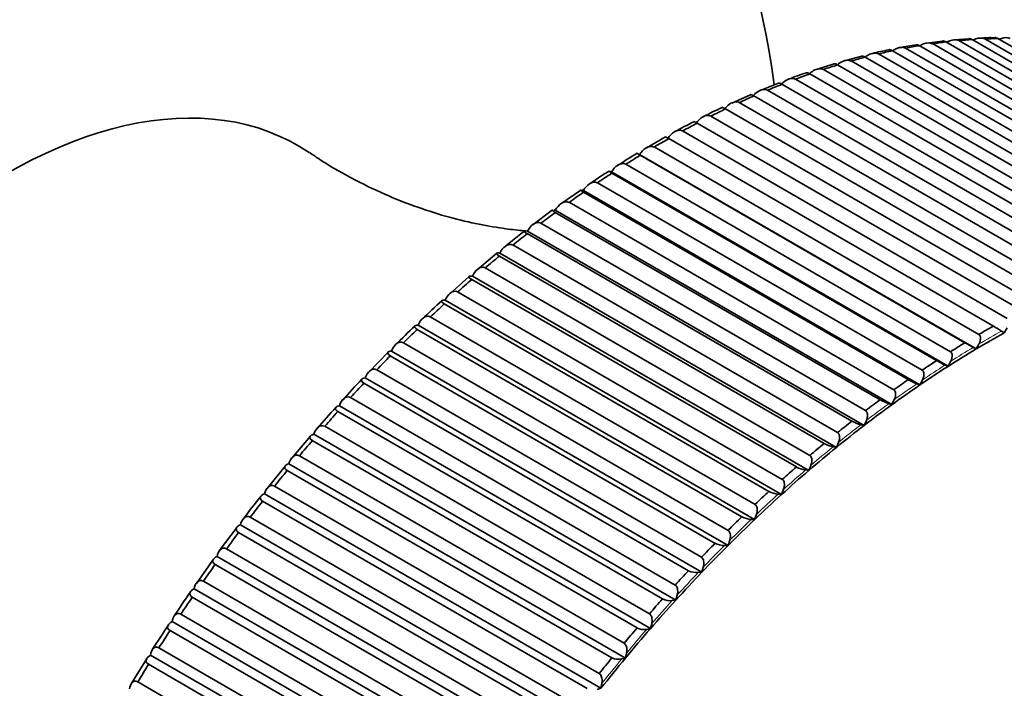
# Model space of a CAD drawing. Units: millimetres. Extents: x 0 to 744, y 0 to 1164.
# Drawn here: x 639 to 653, y 234 to 243 of the extents above; entities that cross this region are included whole.
import ezdxf
from ezdxf import colors
from ezdxf.entities.mleader import LeaderData, LeaderLine
from ezdxf.math import Vec2, Vec3

# ---------------------------------------------------------------- set-up
doc = ezdxf.new("R2010")
doc.units = ezdxf.units.MM
doc.layers.add('DV7_Défaut', color=7, linetype='Continuous')
doc.layers.add('Défaut', color=7, linetype='Continuous')

# ---------------------------------------------------------------- blocks, each defined once
blk = doc.blocks.new('_DOT')
at = {"color": 0}
blk.add_line((0, 0), (-1, 0), dxfattribs=at)
at = {"color": 0, "const_width": 0.333}
blk.add_lwpolyline([(-0.1665, 0, 1), (0.1665, 0, 1)], format="xyb", close=True, dxfattribs=at)
blk = doc.blocks.new('SE6')
at = {"layer": 'DV7_Défaut', "color": 7, "linetype": 'Continuous', "lineweight": 35}
for p, q in [((652.075, 242.673), (651.867, 242.661)), ((652.29, 242.674), (656.724, 240.114)), ((652.29, 242.674), (652.29, 242.674)), ((656.903, 240.119), (652.47, 242.679)), ((651.209, 242.549), (655.643, 239.989)), ((651.209, 242.548), (651.209, 242.549)), ((655.831, 240.022), (651.397, 242.582)), ((651.716, 242.643), (651.5, 242.614)), ((651.574, 242.608), (651.575, 242.609)), ((651.575, 242.609), (656.008, 240.049)), ((656.194, 240.073), (651.76, 242.633)), ((651.935, 242.651), (656.369, 240.091)), ((651.935, 242.65), (651.935, 242.651)), ((656.551, 240.105), (652.118, 242.665)), ((650.611, 242.436), (650.377, 242.374)), ((655.091, 239.865), (650.657, 242.425)), ((650.839, 242.47), (655.273, 239.91)), ((650.839, 242.469), (650.839, 242.47)), ((655.463, 239.953), (651.03, 242.512)), ((650.235, 242.335), (649.994, 242.255)), ((654.715, 239.759), (650.282, 242.319)), ((650.465, 242.373), (654.899, 239.813)), ((650.465, 242.372), (650.465, 242.373)), ((654.336, 239.636), (649.902, 242.195)), ((650.087, 242.257), (650.088, 242.258)), ((650.088, 242.258), (654.521, 239.698)), ((649.475, 242.068), (649.225, 241.97)), ((653.954, 239.494), (649.52, 242.054)), ((649.706, 242.124), (649.707, 242.125)), ((649.707, 242.125), (654.14, 239.565)), ((649.09, 241.912), (648.835, 241.796)), ((653.57, 239.335), (649.136, 241.895)), ((649.323, 241.974), (649.324, 241.974)), ((649.324, 241.974), (653.757, 239.415)), ((648.938, 241.806), (653.372, 239.246)), ((648.938, 241.805), (648.938, 241.806)), ((648.551, 241.62), (648.552, 241.621)), ((648.552, 241.621), (652.985, 239.061)), ((653.184, 239.158), (648.75, 241.718)), ((652.796, 238.964), (648.363, 241.524)), ((647.932, 241.335), (647.667, 241.182)), ((648.164, 241.418), (652.598, 238.858)), ((648.164, 241.417), (648.164, 241.418)), ((647.776, 241.199), (652.21, 238.639)), ((647.776, 241.198), (647.776, 241.199)), ((652.408, 238.753), (647.975, 241.313)), ((647.578, 241.095), (652.173, 238.441)), ((652.02, 238.526), (647.587, 241.086)), ((647.587, 241.086), (647.587, 241.085)), ((647.388, 240.963), (651.822, 238.403)), ((647.388, 240.962), (647.388, 240.963)), ((647.193, 240.857), (651.789, 238.204)), ((651.633, 238.282), (647.199, 240.842)), ((647.199, 240.842), (647.2, 240.841)), ((647, 240.71), (647.001, 240.71)), ((647.001, 240.71), (651.434, 238.151)), ((646.774, 240.611), (646.503, 240.421)), ((646.81, 240.603), (651.405, 237.95)), ((651.246, 238.022), (646.812, 240.582)), ((646.812, 240.582), (646.813, 240.582)), ((646.614, 240.442), (646.615, 240.443)), ((646.615, 240.443), (651.048, 237.883)), ((646.388, 240.339), (646.118, 240.134)), ((646.427, 240.334), (651.023, 237.681)), ((650.861, 237.747), (646.427, 240.306)), ((646.427, 240.306), (646.427, 240.306)), ((646.23, 240.159), (650.664, 237.599)), ((646.23, 240.158), (646.23, 240.159)), ((650.477, 237.456), (646.044, 240.016)), ((646.044, 240.016), (646.044, 240.015)), ((646.047, 240.049), (650.643, 237.396)), ((645.848, 239.861), (650.282, 237.301)), ((645.848, 239.86), (645.848, 239.861)), ((645.63, 239.747), (645.358, 239.523)), ((645.669, 239.75), (650.265, 237.097)), ((650.096, 237.15), (645.663, 239.71)), ((645.663, 239.71), (645.663, 239.71)), ((645.468, 239.547), (645.469, 239.548)), ((645.469, 239.548), (649.902, 236.988)), ((645.252, 239.431), (644.981, 239.19)), ((649.718, 236.83), (645.285, 239.39)), ((645.285, 239.39), (645.285, 239.39)), ((645.294, 239.436), (649.889, 236.783)), ((645.092, 239.22), (649.526, 236.661)), ((645.092, 239.22), (645.092, 239.22)), ((649.344, 236.496), (644.91, 239.056)), ((644.91, 239.056), (644.911, 239.056)), ((644.922, 239.109), (649.517, 236.455)), ((644.72, 238.879), (649.154, 236.319)), ((644.72, 238.878), (644.72, 238.879)), ((648.974, 236.148), (644.54, 238.708)), ((644.54, 238.708), (644.541, 238.708)), ((644.554, 238.767), (649.149, 236.114)), ((652.209, 238.638), (652.21, 238.639)), ((652.408, 238.753), (652.409, 238.753)), ((652.558, 238.663), (652.521, 238.686)), ((652.596, 238.728), (652.558, 238.663)), ((644.352, 238.525), (648.786, 235.965)), ((644.352, 238.524), (644.352, 238.525)), ((652.02, 238.526), (652.021, 238.526)), ((652.211, 238.507), (652.173, 238.441)), ((644.146, 238.398), (643.881, 238.126)), ((644.19, 238.413), (648.786, 235.76)), ((651.821, 238.402), (651.822, 238.403)), ((652.173, 238.441), (652.135, 238.462)), ((648.608, 235.787), (644.174, 238.347)), ((644.174, 238.347), (644.175, 238.347)), ((651.633, 238.282), (651.633, 238.282)), ((651.825, 238.27), (651.789, 238.204)), ((643.988, 238.157), (643.989, 238.157)), ((643.989, 238.157), (648.422, 235.598)), ((651.434, 238.15), (651.434, 238.151)), ((651.789, 238.204), (651.749, 238.222)), ((648.247, 235.414), (643.813, 237.974)), ((643.813, 237.974), (643.814, 237.974)), ((643.831, 238.046), (648.427, 235.393)), ((651.246, 238.022), (651.246, 238.022)), ((651.405, 237.95), (651.364, 237.966)), ((651.44, 238.017), (651.405, 237.95)), ((651.048, 237.882), (651.048, 237.883)), ((643.631, 237.778), (648.064, 235.218)), ((643.631, 237.777), (643.631, 237.778)), ((650.861, 237.747), (650.861, 237.746)), ((651.056, 237.749), (651.023, 237.681)), ((647.892, 235.029), (643.458, 237.588)), ((643.458, 237.588), (643.459, 237.588)), ((643.478, 237.667), (648.074, 235.013)), ((650.663, 237.599), (650.664, 237.599)), ((651.023, 237.681), (650.981, 237.694)), ((650.477, 237.456), (650.478, 237.456)), ((650.674, 237.465), (650.643, 237.396)), ((643.278, 237.386), (647.712, 234.827)), ((643.278, 237.385), (643.278, 237.386)), ((650.281, 237.3), (650.282, 237.301)), ((650.643, 237.396), (650.599, 237.407)), ((643.086, 237.252), (642.829, 236.952)), ((647.543, 234.632), (643.109, 237.191)), ((643.109, 237.191), (643.11, 237.191)), ((643.13, 237.276), (647.726, 234.623)), ((650.294, 237.166), (650.265, 237.097)), ((650.096, 237.15), (650.097, 237.15)), ((650.265, 237.097), (650.22, 237.105)), ((642.932, 236.983), (642.933, 236.983)), ((642.933, 236.983), (647.366, 234.424)), ((649.902, 236.987), (649.902, 236.988)), ((642.741, 236.847), (642.492, 236.536)), ((647.2, 234.223), (642.766, 236.783)), ((642.766, 236.783), (642.767, 236.783)), ((642.789, 236.874), (647.385, 234.221)), ((649.718, 236.83), (649.719, 236.83)), ((649.889, 236.783), (649.843, 236.789)), ((649.917, 236.852), (649.889, 236.783)), ((649.526, 236.66), (649.526, 236.661)), ((642.593, 236.57), (647.027, 234.01)), ((642.593, 236.569), (642.593, 236.57)), ((649.344, 236.496), (649.344, 236.496)), ((649.544, 236.525), (649.517, 236.455)), ((646.864, 233.805), (642.43, 236.365)), ((642.43, 236.365), (642.431, 236.365)), ((642.455, 236.462), (647.05, 233.809)), ((649.517, 236.455), (649.47, 236.459)), ((649.153, 236.319), (649.154, 236.319)), ((642.261, 236.146), (646.695, 233.587)), ((642.261, 236.146), (642.261, 236.146)), ((648.974, 236.148), (648.974, 236.148)), ((649.149, 236.114), (649.102, 236.115)), ((649.174, 236.183), (649.149, 236.114)), ((642.082, 236.007), (641.839, 235.684)), ((642.127, 236.04), (646.723, 233.387)), ((648.785, 235.964), (648.786, 235.965)), ((646.536, 233.377), (642.102, 235.936)), ((642.102, 235.936), (642.103, 235.936)), ((648.808, 235.829), (648.786, 235.76)), ((641.937, 235.713), (646.37, 233.153)), ((641.937, 235.712), (641.937, 235.713)), ((648.608, 235.787), (648.608, 235.787)), ((648.786, 235.76), (648.737, 235.758)), ((641.76, 235.572), (641.526, 235.239)), ((641.808, 235.608), (646.403, 232.955)), ((648.422, 235.597), (648.422, 235.598)), ((646.215, 232.939), (641.782, 235.499)), ((641.782, 235.499), (641.782, 235.499)), ((648.247, 235.414), (648.248, 235.414)), ((648.448, 235.462), (648.427, 235.393)), ((648.427, 235.393), (648.377, 235.388)), ((641.496, 235.168), (646.092, 232.515)), ((641.62, 235.27), (641.621, 235.271)), ((641.621, 235.271), (646.054, 232.711)), ((648.064, 235.217), (648.064, 235.218)), ((645.903, 232.492), (641.469, 235.052)), ((641.469, 235.052), (641.47, 235.052)), ((647.892, 235.029), (647.892, 235.029)), ((648.074, 235.013), (648.023, 235.006)), ((648.093, 235.082), (648.074, 235.013)), ((641.313, 234.82), (645.746, 232.26)), ((641.313, 234.819), (641.313, 234.82)), ((647.712, 234.826), (647.712, 234.827)), ((641.194, 234.719), (645.789, 232.066)), ((647.543, 234.632), (647.543, 234.632)), ((647.726, 234.623), (647.675, 234.613)), ((647.743, 234.691), (647.726, 234.623)), ((645.6, 232.038), (641.166, 234.598)), ((641.166, 234.598), (641.167, 234.598)), ((641.014, 234.362), (645.448, 231.802)), ((641.014, 234.361), (641.014, 234.362)), ((647.366, 234.423), (647.366, 234.424)), ((640.852, 234.219), (640.636, 233.868)), ((640.9, 234.263), (645.495, 231.61)), ((647.2, 234.223), (647.2, 234.224)), ((647.385, 234.221), (647.333, 234.209)), ((647.4, 234.289), (647.385, 234.221)), ((645.305, 231.576), (640.872, 234.136)), ((640.872, 234.136), (640.872, 234.136)), ((647.027, 234.01), (647.027, 234.01)), ((640.724, 233.895), (640.725, 233.896)), ((640.725, 233.896), (645.158, 231.336)), ((647.05, 233.809), (646.998, 233.794)), ((647.064, 233.877), (647.05, 233.809))]:
    blk.add_line(p, q, dxfattribs=at)
for centre, radius, start, end in [((652.37, 241.304), 1.387, 87.5165, 95.9108), ((651.704, 240.139), 2.48, 98.1493, 103.3907), ((651.431, 239.835), 2.725, 99.4427, 104.3407), ((650.533, 239.924), 2.384, 106.5013, 112.7626), ((649.936, 238.926), 3.069, 113.6382, 119.0325), ((662.713, 213.393), 31.617, 117.0816, 117.6142), ((650.285, 236.465), 5.395, 120.5338, 123.8841), ((649.492, 237.002), 4.515, 121.1089, 125.1926), ((648.664, 236.41), 4.506, 126.1097, 130.5232), ((648.475, 234.975), 5.472, 131.0753, 134.9349), ((652.313, 230.363), 11.458, 132.9107, 134.7739), ((650.142, 234.85), 4.513, 58.1951, 59.8484), ((654.608, 243.031), 5.195, 240.1317, 241.568), ((652.449, 239.718), 1.652, 240.4164, 244.9371), ((650.08, 231.966), 8.739, 136.0806, 138.6087), ((651.728, 238.881), 0.985, 240.7059, 248.2942), ((651.203, 238.363), 0.704, 241.0033, 251.6313), ((648.27, 233.051), 6.67, 136.4671, 139.8183), ((650.742, 237.939), 0.551, 241.3114, 254.9408), ((650.312, 237.549), 0.454, 241.6328, 258.2155), ((649.901, 237.172), 0.388, 241.9697, 261.4488), ((649.502, 236.797), 0.34, 242.3238, 264.6348), ((647.332, 232.36), 6.389, 140.4005, 144.0115), ((649.113, 236.418), 0.303, 242.6965, 267.7682), ((648.733, 236.033), 0.275, 243.0886, 270.8445), ((648.36, 235.64), 0.253, 243.5006, 273.8599), ((647.315, 230.943), 7.207, 144.4914, 147.7501), ((647.995, 235.239), 0.235, 243.9325, 276.8115), ((650.562, 228.291), 11.376, 145.8439, 147.912), ((647.638, 234.83), 0.22, 244.3838, 279.6969), ((643.876, 231.425), 18.98, 290.6701, 9.3299), ((647.288, 234.411), 0.207, 244.8537, 282.5147)]:
    blk.add_arc(centre, radius, start, end, dxfattribs=at)
for centre, major_axis, start_param, end_param in [((636.791, 235.515), (7.5, 12.99), 0, 3.141593), ((638.912, 234.291), (7.5, 12.99), 0, 3.788051), ((638.912, 234.291), (7.5, 12.99), 5.636575, 6.283185), ((647.862, 229.123), (7.425, 12.86), 0.331112, 0.35005), ((647.862, 229.123), (7.425, 12.86), 0.441992, 0.460929), ((647.862, 229.123), (7.425, 12.86), 0.405032, 0.423969), ((647.862, 229.123), (7.425, 12.86), 0.368072, 0.387009), ((647.862, 229.123), (7.425, 12.86), 0.515912, 0.534849), ((647.862, 229.123), (7.425, 12.86), 0.478952, 0.497889), ((647.862, 229.123), (7.425, 12.86), 0.552872, 0.571809), ((647.862, 229.123), (7.425, 12.86), 0.589831, 0.608769), ((638.912, 234.291), (-4, -6.928), 3.101991, 6.283185), ((647.862, 229.123), (7.425, 12.86), 0.626791, 0.645729), ((647.862, 229.123), (7.425, 12.86), 0.663751, 0.682689), ((647.862, 229.123), (7.425, 12.86), 0.700711, 0.719649), ((647.862, 229.123), (7.425, 12.86), 0.737671, 0.756609), ((647.862, 229.123), (7.425, 12.86), 0.774631, 0.793569), ((647.862, 229.123), (7.425, 12.86), 0.811591, 0.830528), ((647.862, 229.123), (7.425, 12.86), 0.848551, 0.867488), ((647.862, 229.123), (7.425, 12.86), 0.885511, 0.904448), ((647.862, 229.123), (7.425, 12.86), 0.922471, 0.941408), ((647.862, 229.123), (7.425, 12.86), 0.959431, 0.978368), ((647.862, 229.123), (7.425, 12.86), 0.99639, 1.015328), ((647.862, 229.123), (7.425, 12.86), 1.03335, 1.052288), ((647.862, 229.123), (7.425, 12.86), 1.07031, 1.089248), ((647.862, 229.123), (7.425, 12.86), 1.10727, 1.126208), ((652.352, 226.531), (7.358, 12.744), 0.76562, 0.80258), ((652.295, 226.564), (7.425, 12.86), 0.774591, 0.793608), ((652.295, 226.564), (7.425, 12.86), 0.774631, 0.793569), ((652.295, 226.564), (7.425, 12.86), 0.811551, 0.830568), ((652.295, 226.564), (7.425, 12.86), 0.811591, 0.830528), ((652.352, 226.531), (7.358, 12.744), 0.80258, 0.83954), ((647.862, 229.123), (7.425, 12.86), 1.14423, 1.163168), ((652.295, 226.564), (7.425, 12.86), 0.848511, 0.867528), ((652.295, 226.564), (7.425, 12.86), 0.848551, 0.867488), ((652.352, 226.531), (7.358, 12.744), 0.83954, 0.8765), ((647.862, 229.123), (7.425, 12.86), 1.18119, 1.200128), ((652.295, 226.564), (7.425, 12.86), 0.885471, 0.904488), ((652.295, 226.564), (7.425, 12.86), 0.885511, 0.904448), ((652.352, 226.531), (7.358, 12.744), 0.8765, 0.913459), ((652.295, 226.564), (7.425, 12.86), 0.922431, 0.941448), ((652.295, 226.564), (7.425, 12.86), 0.922471, 0.941408), ((647.862, 229.123), (7.425, 12.86), 1.21815, 1.237088), ((652.352, 226.531), (7.358, 12.744), 0.913459, 0.950419), ((652.295, 226.564), (7.425, 12.86), 0.959391, 0.978408), ((652.295, 226.564), (7.425, 12.86), 0.959431, 0.978368), ((652.352, 226.531), (7.358, 12.744), 0.950419, 0.987379), ((647.862, 229.123), (7.425, 12.86), 1.25511, 1.274047), ((652.352, 226.531), (7.358, 12.744), 0.987379, 1.024339), ((652.295, 226.564), (7.425, 12.86), 0.996351, 1.015368), ((652.295, 226.564), (7.425, 12.86), 0.99639, 1.015328), ((647.862, 229.123), (7.425, 12.86), 1.29207, 1.311007), ((652.352, 226.531), (7.358, 12.744), 1.024339, 1.061299), ((652.295, 226.564), (7.425, 12.86), 1.033311, 1.052328), ((652.295, 226.564), (7.425, 12.86), 1.03335, 1.052288), ((652.295, 226.564), (7.425, 12.86), 1.07027, 1.089288), ((652.295, 226.564), (7.425, 12.86), 1.07031, 1.089248), ((647.862, 229.123), (7.425, 12.86), 1.32903, 1.347967), ((652.352, 226.531), (7.358, 12.744), 1.061299, 1.098259), ((652.295, 226.564), (7.425, 12.86), 1.10723, 1.126248), ((652.295, 226.564), (7.425, 12.86), 1.10727, 1.126208), ((652.352, 226.531), (7.358, 12.744), 1.098259, 1.135219), ((647.862, 229.123), (7.425, 12.86), 1.36599, 1.384927), ((652.295, 226.564), (7.425, 12.86), 1.14419, 1.163208), ((652.295, 226.564), (7.425, 12.86), 1.14423, 1.163168), ((652.352, 226.531), (7.358, 12.744), 1.135219, 1.172179), ((647.862, 229.123), (7.425, 12.86), 1.40295, 1.421887), ((652.295, 226.564), (7.425, 12.86), 1.18115, 1.200167), ((652.295, 226.564), (7.425, 12.86), 1.18119, 1.200128), ((652.352, 226.531), (7.358, 12.744), 1.172179, 1.209139), ((647.862, 229.123), (7.425, 12.86), 1.439909, 1.458847), ((652.295, 226.564), (7.425, 12.86), 1.21811, 1.237127), ((652.295, 226.564), (7.425, 12.86), 1.21815, 1.237088), ((652.352, 226.531), (7.358, 12.744), 1.209139, 1.246099), ((652.295, 226.564), (7.425, 12.86), 1.25507, 1.274087), ((652.295, 226.564), (7.425, 12.86), 1.25511, 1.274047), ((652.352, 226.531), (7.358, 12.744), 1.246099, 1.283059), ((647.862, 229.123), (7.425, 12.86), 1.476869, 1.495807), ((652.295, 226.564), (7.425, 12.86), 1.29203, 1.311047), ((652.295, 226.564), (7.425, 12.86), 1.29207, 1.311007), ((652.352, 226.531), (7.358, 12.744), 1.283059, 1.320019), ((647.862, 229.123), (7.425, 12.86), 1.513829, 1.532767)]:
    blk.add_ellipse(centre, major_axis=major_axis, ratio=0.57735, start_param=start_param, end_param=end_param, dxfattribs=at)
at = {"layer": 'DV7_Défaut', "color": 7, "linetype": 'Continuous', "lineweight": 18}
for start_param, end_param in [(0.769257, 0.798943), (0.806217, 0.835903), (0.843177, 0.872863), (0.880137, 0.909822), (0.917096, 0.946782), (0.954056, 0.983742), (0.991016, 1.020702), (1.027976, 1.057662), (1.064936, 1.094622), (1.101896, 1.131582), (1.138856, 1.168542), (1.175816, 1.205502), (1.212776, 1.242462), (1.249736, 1.279422), (1.286696, 1.316381)]:
    blk.add_ellipse((652.352, 226.531), major_axis=(7.385, 12.791), ratio=0.57735, start_param=start_param, end_param=end_param, dxfattribs=at)
at = {"layer": 'DV7_Défaut', "color": 7, "linetype": 'Continuous', "lineweight": 35}
for points in [[(652.118, 242.665), (652.1, 242.675), (652.086, 242.679), (652.075, 242.678)], [(652.47, 242.678), (652.454, 242.688), (652.44, 242.692), (652.429, 242.691)], [(651.398, 242.581), (651.377, 242.593), (651.362, 242.597), (651.352, 242.595)], [(651.76, 242.632), (651.741, 242.643), (651.726, 242.647), (651.715, 242.646)], [(650.658, 242.424), (650.634, 242.438), (650.618, 242.442), (650.609, 242.44)], [(651.03, 242.512), (651.007, 242.525), (650.991, 242.529), (650.982, 242.526)], [(650.282, 242.319), (650.257, 242.333), (650.242, 242.337), (650.234, 242.335)], [(649.903, 242.195), (649.876, 242.21), (649.861, 242.215), (649.854, 242.212)], [(649.521, 242.053), (649.493, 242.069), (649.478, 242.074), (649.472, 242.071)], [(649.136, 241.894), (649.108, 241.91), (649.093, 241.916), (649.089, 241.914)], [(648.75, 241.717), (648.721, 241.734), (648.706, 241.74), (648.704, 241.738)], [(648.363, 241.524), (648.333, 241.541), (648.319, 241.548), (648.317, 241.546)], [(647.975, 241.313), (647.944, 241.331), (647.931, 241.338), (647.931, 241.337)], [(647.173, 240.865), (647.179, 240.863), (647.186, 240.86), (647.193, 240.857)], [(646.789, 240.61), (646.795, 240.608), (646.802, 240.606), (646.81, 240.603)], [(646.406, 240.339), (646.412, 240.338), (646.419, 240.336), (646.427, 240.334)]]:
    blk.add_open_spline(points, degree=3, dxfattribs=at)
for points, knots in [([(652.131, 242.658), (652.143, 242.664), (652.156, 242.67), (652.211, 242.688), (652.258, 242.692), (652.29, 242.674)], [0, 0, 0, 0, 0.243274, 0.243274, 1, 1, 1, 1]), ([(652.483, 242.667), (652.494, 242.672), (652.506, 242.677), (652.559, 242.694), (652.607, 242.697), (652.638, 242.679)], [0, 0, 0, 0, 0.2231585, 0.2231585, 1, 1, 1, 1]), ([(651.033, 242.512), (651.051, 242.525), (651.07, 242.536), (651.131, 242.561), (651.178, 242.566), (651.209, 242.548)], [0, 0, 0, 0, 0.339015, 0.339015, 1, 1, 1, 1]), ([(651.404, 242.579), (651.42, 242.59), (651.437, 242.599), (651.496, 242.622), (651.543, 242.626), (651.574, 242.608)], [0, 0, 0, 0, 0.310593, 0.310593, 1, 1, 1, 1]), ([(651.766, 242.625), (651.781, 242.635), (651.798, 242.643), (651.856, 242.664), (651.903, 242.668), (651.935, 242.65)], [0, 0, 0, 0, 0.297823, 0.297823, 1, 1, 1, 1]), ([(650.658, 242.426), (650.678, 242.441), (650.699, 242.454), (650.761, 242.482), (650.807, 242.487), (650.839, 242.469)], [0, 0, 0, 0, 0.3646386, 0.3646386, 1, 1, 1, 1]), ([(649.906, 242.206), (649.926, 242.223), (649.948, 242.239), (650.01, 242.269), (650.056, 242.275), (650.087, 242.257)], [0, 0, 0, 0, 0.3810361, 0.3810361, 1, 1, 1, 1]), ([(650.279, 242.321), (650.3, 242.339), (650.324, 242.355), (650.388, 242.384), (650.433, 242.39), (650.465, 242.372)], [0, 0, 0, 0, 0.387873, 0.387873, 1, 1, 1, 1]), ([(649.522, 242.066), (649.543, 242.086), (649.567, 242.103), (649.63, 242.135), (649.675, 242.142), (649.706, 242.124)], [0, 0, 0, 0, 0.399449, 0.399449, 1, 1, 1, 1]), ([(649.137, 241.908), (649.158, 241.931), (649.183, 241.95), (649.247, 241.984), (649.292, 241.992), (649.323, 241.974)], [0, 0, 0, 0, 0.416713, 0.416713, 1, 1, 1, 1]), ([(648.75, 241.733), (648.772, 241.758), (648.797, 241.78), (648.863, 241.815), (648.907, 241.824), (648.938, 241.805)], [0, 0, 0, 0, 0.432954, 0.432954, 1, 1, 1, 1]), ([(648.346, 241.521), (648.372, 241.557), (648.404, 241.588), (648.476, 241.629), (648.52, 241.638), (648.551, 241.62)], [0, 0, 0, 0, 0.5, 0.5, 1, 1, 1, 1]), ([(647.962, 241.316), (647.987, 241.352), (648.018, 241.384), (648.089, 241.426), (648.132, 241.435), (648.164, 241.417)], [0, 0, 0, 0, 0.5, 0.5, 1, 1, 1, 1]), ([(647.578, 241.095), (647.602, 241.131), (647.632, 241.164), (647.702, 241.207), (647.744, 241.216), (647.776, 241.198)], [0, 0, 0, 0, 0.5, 0.5, 1, 1, 1, 1]), ([(646.003, 240.054), (645.922, 240.061), (645.723, 240.083), (645.383, 240.139), (644.978, 240.235), (644.545, 240.371), (644.091, 240.55), (643.639, 240.772), (643.284, 240.974), (643.114, 241.094), (643.07, 241.125)], [0, 0, 0, 0, 0.094665, 0.224741, 0.360974, 0.503138, 0.650542, 0.801948, 0.955601, 1, 1, 1, 1]), ([(647.587, 241.085), (647.556, 241.103), (647.543, 241.112), (647.545, 241.112), (647.558, 241.105), (647.578, 241.095)], [0, 0, 0, 0, 0.5, 0.5, 1, 1, 1, 1]), ([(647.193, 240.857), (647.216, 240.894), (647.246, 240.927), (647.314, 240.971), (647.356, 240.98), (647.388, 240.962)], [0, 0, 0, 0, 0.5, 0.5, 1, 1, 1, 1]), ([(647.2, 240.841), (647.168, 240.86), (647.156, 240.869), (647.157, 240.87), (647.157, 240.87), (647.157, 240.87)], [0, 0, 0, 0, 0.954679, 0.954679, 1, 1, 1, 1]), ([(646.81, 240.603), (646.832, 240.641), (646.86, 240.674), (646.928, 240.718), (646.969, 240.728), (647, 240.71)], [0, 0, 0, 0, 0.5, 0.5, 1, 1, 1, 1]), ([(646.813, 240.582), (646.781, 240.6), (646.769, 240.61), (646.772, 240.612), (646.772, 240.613), (646.772, 240.613)], [0, 0, 0, 0, 0.936279, 0.936279, 1, 1, 1, 1]), ([(646.427, 240.334), (646.449, 240.372), (646.476, 240.405), (646.542, 240.45), (646.583, 240.46), (646.614, 240.442)], [0, 0, 0, 0, 0.5, 0.5, 1, 1, 1, 1]), ([(646.427, 240.306), (646.396, 240.324), (646.384, 240.335), (646.387, 240.339), (646.388, 240.339), (646.388, 240.34)], [0, 0, 0, 0, 0.94673, 0.94673, 1, 1, 1, 1]), ([(646.047, 240.049), (646.067, 240.088), (646.094, 240.121), (646.158, 240.166), (646.199, 240.177), (646.23, 240.158)], [0, 0, 0, 0, 0.5, 0.5, 1, 1, 1, 1]), ([(646.044, 240.015), (646.013, 240.034), (646.001, 240.045), (646.008, 240.055), (646.024, 240.054), (646.047, 240.049)], [0, 0, 0, 0, 0.5, 0.5, 1, 1, 1, 1]), ([(645.669, 239.75), (645.688, 239.789), (645.714, 239.822), (645.777, 239.868), (645.816, 239.878), (645.848, 239.86)], [0, 0, 0, 0, 0.5, 0.5, 1, 1, 1, 1]), ([(645.663, 239.71), (645.632, 239.728), (645.621, 239.741), (645.629, 239.753), (645.645, 239.754), (645.669, 239.75)], [0, 0, 0, 0, 0.5, 0.5, 1, 1, 1, 1]), ([(645.294, 239.436), (645.312, 239.475), (645.337, 239.509), (645.398, 239.555), (645.437, 239.565), (645.468, 239.547)], [0, 0, 0, 0, 0.5, 0.5, 1, 1, 1, 1]), ([(645.285, 239.39), (645.254, 239.408), (645.243, 239.422), (645.252, 239.436), (645.27, 239.438), (645.294, 239.436)], [0, 0, 0, 0, 0.5, 0.5, 1, 1, 1, 1]), ([(644.922, 239.109), (644.939, 239.147), (644.963, 239.181), (645.023, 239.227), (645.061, 239.238), (645.092, 239.22)], [0, 0, 0, 0, 0.5, 0.5, 1, 1, 1, 1]), ([(644.911, 239.056), (644.88, 239.074), (644.869, 239.089), (644.879, 239.106), (644.897, 239.109), (644.922, 239.109)], [0, 0, 0, 0, 0.5, 0.5, 1, 1, 1, 1]), ([(644.554, 238.767), (644.57, 238.806), (644.593, 238.84), (644.651, 238.886), (644.688, 238.897), (644.72, 238.878)], [0, 0, 0, 0, 0.5, 0.5, 1, 1, 1, 1]), ([(644.541, 238.708), (644.509, 238.726), (644.499, 238.742), (644.51, 238.761), (644.529, 238.766), (644.554, 238.767)], [0, 0, 0, 0, 0.5, 0.5, 1, 1, 1, 1]), ([(652.211, 238.507), (652.211, 238.508), (652.212, 238.509), (652.212, 238.51), (652.22, 238.526), (652.227, 238.542), (652.23, 238.559), (652.233, 238.57), (652.234, 238.582), (652.233, 238.592), (652.232, 238.601), (652.231, 238.609), (652.228, 238.616), (652.225, 238.622), (652.222, 238.627), (652.218, 238.631), (652.215, 238.634), (652.212, 238.636), (652.209, 238.638)], [0, 0, 0, 0, 0.021858, 0.021858, 0.021858, 0.366652, 0.366652, 0.366652, 0.597655, 0.597655, 0.597655, 0.77126, 0.77126, 0.77126, 0.910999, 0.910999, 0.910999, 1, 1, 1, 1]), ([(644.19, 238.413), (644.206, 238.452), (644.227, 238.486), (644.284, 238.532), (644.32, 238.542), (644.352, 238.524)], [0, 0, 0, 0, 0.5, 0.5, 1, 1, 1, 1]), ([(644.175, 238.347), (644.143, 238.365), (644.134, 238.382), (644.146, 238.404), (644.164, 238.41), (644.19, 238.413)], [0, 0, 0, 0, 0.5, 0.5, 1, 1, 1, 1]), ([(651.825, 238.27), (651.825, 238.271), (651.826, 238.272), (651.826, 238.273), (651.834, 238.289), (651.84, 238.306), (651.843, 238.322), (651.845, 238.334), (651.846, 238.345), (651.845, 238.356), (651.845, 238.365), (651.843, 238.373), (651.84, 238.38), (651.837, 238.386), (651.834, 238.391), (651.83, 238.395), (651.827, 238.398), (651.824, 238.4), (651.821, 238.402)], [0, 0, 0, 0, 0.021953, 0.021953, 0.021953, 0.366757, 0.366757, 0.366757, 0.597728, 0.597728, 0.597728, 0.771317, 0.771317, 0.771317, 0.911047, 0.911047, 0.911047, 1, 1, 1, 1]), ([(643.831, 238.046), (643.846, 238.084), (643.867, 238.119), (643.921, 238.164), (643.957, 238.175), (643.988, 238.157)], [0, 0, 0, 0, 0.5, 0.5, 1, 1, 1, 1]), ([(651.44, 238.017), (651.44, 238.018), (651.441, 238.019), (651.441, 238.02), (651.449, 238.036), (651.454, 238.053), (651.457, 238.07), (651.459, 238.081), (651.46, 238.093), (651.459, 238.104), (651.458, 238.112), (651.456, 238.12), (651.453, 238.128), (651.45, 238.133), (651.447, 238.139), (651.443, 238.143), (651.44, 238.146), (651.437, 238.148), (651.434, 238.15)], [0, 0, 0, 0, 0.022039, 0.022039, 0.022039, 0.366852, 0.366852, 0.366852, 0.597793, 0.597793, 0.597793, 0.771368, 0.771368, 0.771368, 0.911091, 0.911091, 0.911091, 1, 1, 1, 1]), ([(643.814, 237.974), (643.783, 237.992), (643.774, 238.01), (643.786, 238.034), (643.805, 238.042), (643.831, 238.046)], [0, 0, 0, 0, 0.5, 0.5, 1, 1, 1, 1]), ([(651.056, 237.749), (651.056, 237.75), (651.057, 237.751), (651.057, 237.752), (651.065, 237.767), (651.07, 237.784), (651.072, 237.802), (651.074, 237.813), (651.074, 237.825), (651.073, 237.836), (651.072, 237.844), (651.07, 237.852), (651.067, 237.86), (651.064, 237.865), (651.061, 237.871), (651.057, 237.875), (651.054, 237.878), (651.051, 237.88), (651.048, 237.882)], [0, 0, 0, 0, 0.022116, 0.022116, 0.022116, 0.366937, 0.366937, 0.366937, 0.597852, 0.597852, 0.597852, 0.771414, 0.771414, 0.771414, 0.91113, 0.91113, 0.91113, 1, 1, 1, 1]), ([(643.478, 237.667), (643.491, 237.705), (643.511, 237.739), (643.564, 237.785), (643.599, 237.795), (643.631, 237.777)], [0, 0, 0, 0, 0.5, 0.5, 1, 1, 1, 1]), ([(643.459, 237.588), (643.427, 237.606), (643.419, 237.625), (643.432, 237.652), (643.451, 237.661), (643.478, 237.667)], [0, 0, 0, 0, 0.5, 0.5, 1, 1, 1, 1]), ([(650.674, 237.465), (650.674, 237.466), (650.675, 237.467), (650.675, 237.468), (650.682, 237.484), (650.687, 237.501), (650.689, 237.518), (650.691, 237.529), (650.691, 237.541), (650.689, 237.552), (650.688, 237.561), (650.686, 237.569), (650.683, 237.576), (650.68, 237.582), (650.677, 237.587), (650.672, 237.592), (650.67, 237.595), (650.667, 237.597), (650.663, 237.599)], [0, 0, 0, 0, 0.022186, 0.022186, 0.022186, 0.367014, 0.367014, 0.367014, 0.597905, 0.597905, 0.597905, 0.771455, 0.771455, 0.771455, 0.911165, 0.911165, 0.911165, 1, 1, 1, 1]), ([(643.13, 237.276), (643.143, 237.314), (643.161, 237.348), (643.212, 237.393), (643.247, 237.404), (643.278, 237.385)], [0, 0, 0, 0, 0.5, 0.5, 1, 1, 1, 1]), ([(650.294, 237.166), (650.295, 237.167), (650.295, 237.168), (650.295, 237.169), (650.302, 237.185), (650.306, 237.202), (650.308, 237.219), (650.309, 237.231), (650.309, 237.243), (650.308, 237.254), (650.306, 237.262), (650.304, 237.27), (650.301, 237.278), (650.298, 237.284), (650.294, 237.289), (650.29, 237.293), (650.288, 237.296), (650.285, 237.298), (650.281, 237.3)], [0, 0, 0, 0, 0.022248, 0.022248, 0.022248, 0.367083, 0.367083, 0.367083, 0.597953, 0.597953, 0.597953, 0.771493, 0.771493, 0.771493, 0.911197, 0.911197, 0.911197, 1, 1, 1, 1]), ([(643.11, 237.191), (643.078, 237.209), (643.07, 237.229), (643.083, 237.259), (643.103, 237.269), (643.13, 237.276)], [0, 0, 0, 0, 0.5, 0.5, 1, 1, 1, 1]), ([(642.789, 236.874), (642.8, 236.912), (642.818, 236.946), (642.867, 236.991), (642.901, 237.001), (642.932, 236.983)], [0, 0, 0, 0, 0.5, 0.5, 1, 1, 1, 1]), ([(649.917, 236.852), (649.918, 236.853), (649.918, 236.854), (649.918, 236.855), (649.924, 236.871), (649.929, 236.889), (649.93, 236.906), (649.931, 236.917), (649.931, 236.929), (649.929, 236.941), (649.928, 236.949), (649.925, 236.957), (649.922, 236.965), (649.919, 236.97), (649.915, 236.976), (649.911, 236.98), (649.908, 236.983), (649.905, 236.985), (649.902, 236.987)], [0, 0, 0, 0, 0.022305, 0.022305, 0.022305, 0.367145, 0.367145, 0.367145, 0.597996, 0.597996, 0.597996, 0.771526, 0.771526, 0.771526, 0.911226, 0.911226, 0.911226, 1, 1, 1, 1]), ([(642.767, 236.783), (642.735, 236.801), (642.727, 236.822), (642.741, 236.854), (642.762, 236.866), (642.789, 236.874)], [0, 0, 0, 0, 0.5, 0.5, 1, 1, 1, 1]), ([(649.544, 236.525), (649.544, 236.526), (649.544, 236.527), (649.545, 236.528), (649.55, 236.544), (649.554, 236.561), (649.555, 236.578), (649.556, 236.59), (649.556, 236.602), (649.553, 236.613), (649.552, 236.622), (649.549, 236.63), (649.546, 236.637), (649.543, 236.643), (649.539, 236.649), (649.535, 236.653), (649.532, 236.656), (649.529, 236.658), (649.526, 236.66)], [0, 0, 0, 0, 0.022355, 0.022355, 0.022355, 0.367201, 0.367201, 0.367201, 0.598034, 0.598034, 0.598034, 0.771556, 0.771556, 0.771556, 0.911252, 0.911252, 0.911252, 1, 1, 1, 1]), ([(642.455, 236.462), (642.465, 236.5), (642.481, 236.533), (642.529, 236.578), (642.562, 236.587), (642.593, 236.569)], [0, 0, 0, 0, 0.5, 0.5, 1, 1, 1, 1]), ([(642.431, 236.365), (642.4, 236.383), (642.392, 236.404), (642.406, 236.439), (642.427, 236.452), (642.455, 236.462)], [0, 0, 0, 0, 0.5, 0.5, 1, 1, 1, 1]), ([(649.174, 236.183), (649.174, 236.184), (649.175, 236.185), (649.175, 236.187), (649.18, 236.202), (649.184, 236.22), (649.184, 236.237), (649.185, 236.249), (649.184, 236.261), (649.182, 236.272), (649.18, 236.28), (649.177, 236.289), (649.174, 236.296), (649.171, 236.302), (649.167, 236.307), (649.162, 236.312), (649.16, 236.314), (649.157, 236.317), (649.153, 236.319)], [0, 0, 0, 0, 0.022401, 0.022401, 0.022401, 0.367252, 0.367252, 0.367252, 0.598069, 0.598069, 0.598069, 0.771583, 0.771583, 0.771583, 0.911275, 0.911275, 0.911275, 1, 1, 1, 1]), ([(642.127, 236.04), (642.136, 236.077), (642.152, 236.11), (642.197, 236.154), (642.23, 236.164), (642.261, 236.146)], [0, 0, 0, 0, 0.5, 0.5, 1, 1, 1, 1]), ([(642.103, 235.936), (642.071, 235.955), (642.063, 235.977), (642.079, 236.014), (642.099, 236.029), (642.127, 236.04)], [0, 0, 0, 0, 0.5, 0.5, 1, 1, 1, 1]), ([(648.808, 235.829), (648.809, 235.83), (648.809, 235.831), (648.809, 235.832), (648.814, 235.848), (648.817, 235.865), (648.818, 235.883), (648.818, 235.894), (648.817, 235.906), (648.814, 235.917), (648.812, 235.926), (648.81, 235.934), (648.806, 235.942), (648.803, 235.947), (648.799, 235.953), (648.794, 235.957), (648.792, 235.96), (648.789, 235.962), (648.785, 235.964)], [0, 0, 0, 0, 0.022442, 0.022442, 0.022442, 0.367297, 0.367297, 0.367297, 0.5981, 0.5981, 0.5981, 0.771608, 0.771608, 0.771608, 0.911295, 0.911295, 0.911295, 1, 1, 1, 1]), ([(641.808, 235.608), (641.816, 235.645), (641.83, 235.678), (641.874, 235.721), (641.905, 235.73), (641.937, 235.712)], [0, 0, 0, 0, 0.5, 0.5, 1, 1, 1, 1]), ([(641.782, 235.499), (641.751, 235.517), (641.743, 235.54), (641.759, 235.579), (641.78, 235.596), (641.808, 235.608)], [0, 0, 0, 0, 0.5, 0.5, 1, 1, 1, 1]), ([(648.448, 235.462), (648.448, 235.463), (648.448, 235.464), (648.449, 235.465), (648.453, 235.481), (648.456, 235.498), (648.456, 235.515), (648.456, 235.527), (648.454, 235.539), (648.452, 235.55), (648.45, 235.559), (648.447, 235.567), (648.443, 235.574), (648.439, 235.58), (648.436, 235.586), (648.431, 235.59), (648.428, 235.593), (648.425, 235.595), (648.422, 235.597)], [0, 0, 0, 0, 0.022478, 0.022478, 0.022478, 0.367337, 0.367337, 0.367337, 0.598128, 0.598128, 0.598128, 0.771629, 0.771629, 0.771629, 0.911314, 0.911314, 0.911314, 1, 1, 1, 1]), ([(641.496, 235.168), (641.503, 235.205), (641.516, 235.237), (641.558, 235.279), (641.589, 235.288), (641.62, 235.27)], [0, 0, 0, 0, 0.5, 0.5, 1, 1, 1, 1]), ([(641.47, 235.052), (641.439, 235.07), (641.431, 235.095), (641.447, 235.136), (641.468, 235.154), (641.496, 235.168)], [0, 0, 0, 0, 0.5, 0.5, 1, 1, 1, 1]), ([(648.093, 235.082), (648.093, 235.084), (648.093, 235.085), (648.093, 235.086), (648.097, 235.101), (648.1, 235.119), (648.099, 235.136), (648.099, 235.148), (648.097, 235.159), (648.094, 235.171), (648.092, 235.179), (648.089, 235.187), (648.085, 235.195), (648.082, 235.201), (648.078, 235.206), (648.073, 235.21), (648.07, 235.213), (648.067, 235.215), (648.064, 235.217)], [0, 0, 0, 0, 0.02251, 0.02251, 0.02251, 0.367372, 0.367372, 0.367372, 0.598153, 0.598153, 0.598153, 0.771648, 0.771648, 0.771648, 0.91133, 0.91133, 0.91133, 1, 1, 1, 1]), ([(641.194, 234.719), (641.199, 234.756), (641.211, 234.787), (641.251, 234.829), (641.281, 234.838), (641.313, 234.819)], [0, 0, 0, 0, 0.5, 0.5, 1, 1, 1, 1]), ([(647.743, 234.691), (647.743, 234.692), (647.744, 234.694), (647.744, 234.695), (647.747, 234.71), (647.749, 234.728), (647.748, 234.745), (647.748, 234.756), (647.746, 234.768), (647.743, 234.779), (647.74, 234.788), (647.737, 234.796), (647.733, 234.803), (647.73, 234.809), (647.726, 234.815), (647.721, 234.819), (647.718, 234.822), (647.715, 234.824), (647.712, 234.826)], [0, 0, 0, 0, 0.022539, 0.022539, 0.022539, 0.367404, 0.367404, 0.367404, 0.598174, 0.598174, 0.598174, 0.771665, 0.771665, 0.771665, 0.911345, 0.911345, 0.911345, 1, 1, 1, 1]), ([(641.167, 234.598), (641.135, 234.616), (641.128, 234.641), (641.144, 234.685), (641.165, 234.704), (641.194, 234.719)], [0, 0, 0, 0, 0.5, 0.5, 1, 1, 1, 1]), ([(640.9, 234.263), (640.904, 234.299), (640.915, 234.33), (640.953, 234.371), (640.983, 234.379), (641.014, 234.361)], [0, 0, 0, 0, 0.5, 0.5, 1, 1, 1, 1]), ([(647.4, 234.289), (647.4, 234.29), (647.4, 234.291), (647.401, 234.292), (647.404, 234.308), (647.405, 234.325), (647.404, 234.342), (647.403, 234.354), (647.401, 234.366), (647.398, 234.377), (647.395, 234.385), (647.392, 234.393), (647.387, 234.401), (647.384, 234.406), (647.38, 234.412), (647.375, 234.416), (647.372, 234.419), (647.369, 234.421), (647.366, 234.423)], [0, 0, 0, 0, 0.022563, 0.022563, 0.022563, 0.367431, 0.367431, 0.367431, 0.598193, 0.598193, 0.598193, 0.77168, 0.77168, 0.77168, 0.911357, 0.911357, 0.911357, 1, 1, 1, 1]), ([(640.872, 234.136), (640.841, 234.154), (640.833, 234.18), (640.85, 234.226), (640.871, 234.246), (640.9, 234.263)], [0, 0, 0, 0, 0.5, 0.5, 1, 1, 1, 1]), ([(647.064, 233.877), (647.064, 233.878), (647.064, 233.879), (647.064, 233.88), (647.067, 233.895), (647.068, 233.912), (647.066, 233.929), (647.065, 233.941), (647.063, 233.952), (647.059, 233.963), (647.056, 233.972), (647.053, 233.98), (647.048, 233.987), (647.045, 233.993), (647.041, 233.998), (647.036, 234.003), (647.033, 234.005), (647.03, 234.008), (647.027, 234.01)], [0, 0, 0, 0, 0.022585, 0.022585, 0.022585, 0.367455, 0.367455, 0.367455, 0.598209, 0.598209, 0.598209, 0.771693, 0.771693, 0.771693, 0.911368, 0.911368, 0.911368, 1, 1, 1, 1]), ([(640.615, 233.8), (640.618, 233.835), (640.628, 233.866), (640.664, 233.906), (640.693, 233.914), (640.724, 233.895)], [0, 0, 0, 0, 0.5, 0.5, 1, 1, 1, 1])]:
    blk.add_open_spline(points, degree=3, knots=knots, dxfattribs=at)

msp = doc.modelspace()

# ---------------------------------------------------------------- block references
at = {"layer": 'Défaut'}
msp.add_blockref('SE6', (0, 0), dxfattribs=at)

# ---------------------------------------------------------------- leaders
at = {"layer": 'Défaut', "color": 7, "linetype": 'Continuous', "lineweight": 18}
ml = msp.add_multileader_mtext('Standard', dxfattribs=at)
ml.set_content('{\\pxsm0.9;\\fSolid Edge ISO|b1||i0||c0|p34;\\W1.;18/11/2020\\P}', color=256)
ml.set_leader_properties()
ml.set_arrow_properties(name='DOT')
ml.build(insert=Vec2(0, 0))
ml.multileader.update_dxf_attribs({"leader_type": 0, "dogleg_length": 0, "arrow_head_size": 12})
ctx = ml.context
ctx.base_point, ctx.char_height, ctx.arrow_head_size, ctx.landing_gap_size = Vec3(656.602, 1156.973), 12, 12, 4.2
notes = []
notes.append((ctx, [(0, (0, 0, 0), (0, 0), (1, 0), 1, [])]))
ctx.mtext.insert = Vec3(658.602, 1163.093)
for ctx, leaders in notes:
    for number, flags, end, landing, length, lines in leaders:
        leader = LeaderData()
        leader.index, (leader.has_last_leader_line, leader.has_dogleg_vector, leader.attachment_direction) = number, flags
        leader.last_leader_point, leader.dogleg_vector, leader.dogleg_length = Vec3(end), Vec3(landing), length
        for number, points, colour, breaks in lines:
            line = LeaderLine()
            line.index, line.vertices, line.color, line.breaks = number, Vec3.list(points), colors.encode_raw_color(colour), breaks
            leader.lines.append(line)
        ctx.leaders.append(leader)

doc.saveas('drawing.dxf')
